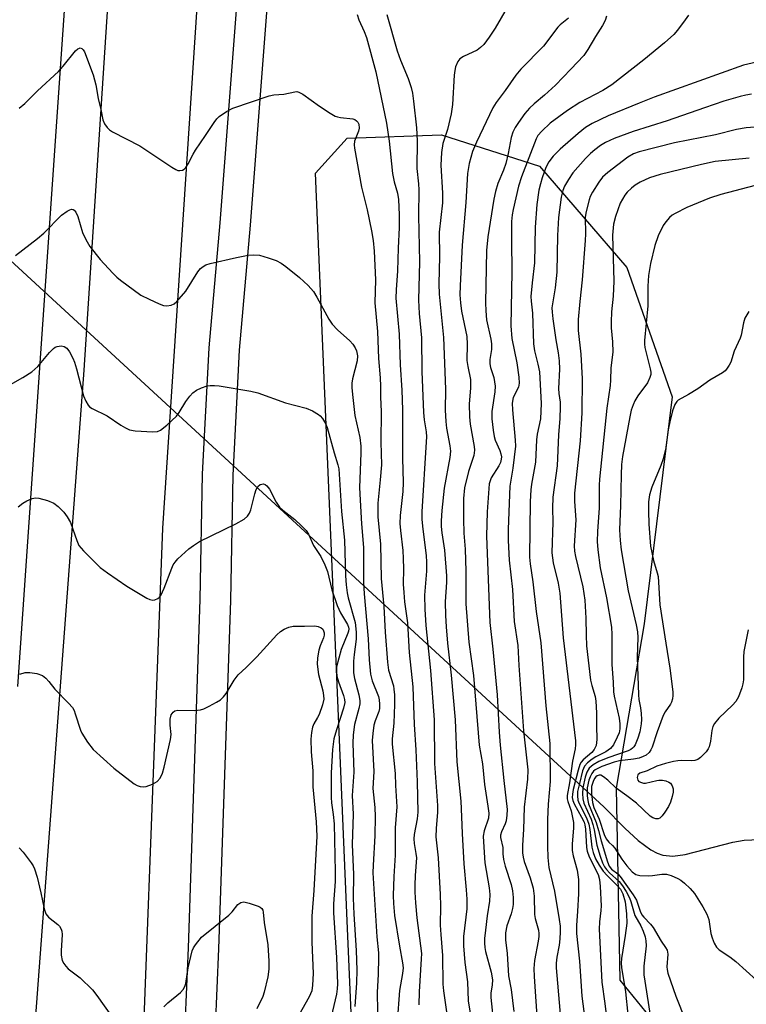
# Model space of a CAD drawing. Units: inches. Extents: x 1267763 to 1273763, y 509453 to 513453.
# Drawn here: x 1268646 to 1268827, y 510126 to 510370 of the extents above; entities that cross this region are included whole.
import ezdxf

# ---------------------------------------------------------------- set-up
doc = ezdxf.new("R2010")
doc.units = ezdxf.units.IN
doc.header["$MEASUREMENT"] = 0
for name, color, linetype in [('HYDRO-Hidden Single Line Stream', 5, 'Continuous'), ('HYDRO-Single Line Stream', 4, 'Continuous'), ('NTRL-Trees', 3, 'Continuous'), ('TRANS-Road', 130, 'Continuous'), ('TRANS-Street Sidewalk', 7, 'Continuous'), ('Undefined', 1, 'Continuous')]:
    doc.layers.add(name, color=color, linetype=linetype)

msp = doc.modelspace()

# ---------------------------------------------------------------- linework, layer by layer
at = {"layer": 'HYDRO-Hidden Single Line Stream'}
msp.add_line((1268567.74, 510380.84), (1268791.45, 510174.88), dxfattribs=at)
at = {"layer": 'HYDRO-Single Line Stream'}
msp.add_lwpolyline([(1268791.45, 510174.88), (1268796.6, 510169.59), (1268799.93, 510166.53), (1268803.11, 510164.18), (1268804.63, 510163.36), (1268806.09, 510162.82), (1268808.58, 510162.62), (1268811.62, 510163), (1268823.47, 510166.05), (1268826.26, 510166.57), (1268835.66, 510166.96), (1268849.75, 510166.6)], dxfattribs=at)
at = {"layer": 'NTRL-Trees'}
msp.add_lwpolyline([(1268941.21, 510059.72), (1268935.13, 510031.95), (1268878.71, 510032.81), (1268751.1, 510062.33), (1268730.27, 510087.5), (1268727.67, 510146.53), (1268719.85, 510332.29), (1268727.67, 510340.97), (1268751.1, 510341.84), (1268775.41, 510334.03), (1268797.11, 510308.86), (1268808.39, 510276.74), (1268801.45, 510220.31), (1268794.51, 510179.52), (1268795.37, 510131.77), (1268817.94, 510103.99), (1268869.16, 510083.16)], close=True, dxfattribs=at)
at = {"layer": 'TRANS-Road'}
for points in [[(1268693.66, 510423.86, 0), (1268681.83, 510244.12, 0), (1268674.93, 510063.56, 0), (1268646.14, 510066.56, 0), (1268662.36, 510283.38, 0), (1268671.65, 510425.91, 0)], [(1268660.7, 510420.74, 0), (1268645.8, 510204.79, 0)]]:
    msp.add_polyline3d(points, dxfattribs=at)
at = {"layer": 'TRANS-Street Sidewalk'}
for points in [[(1268685.82, 510081.89), (1268688.26, 510139.83), (1268691.18, 510226.34), (1268691.77, 510257.53), (1268693.43, 510288.87), (1268696.14, 510319.97), (1268701.67, 510392.29)], [(1268709.15, 510391.78), (1268703.61, 510319.36), (1268700.9, 510288.35), (1268699.26, 510257.26), (1268698.68, 510226.14), (1268695.75, 510139.54), (1268693.28, 510080.99)]]:
    msp.add_lwpolyline(points, dxfattribs=at)
at = {"layer": 'Undefined'}
for points, elevation in [([(1268730.16, 510371.68), (1268730.62, 510370.35), (1268731.92, 510367.48), (1268732.48, 510365.99), (1268734.77, 510357.45), (1268737.43, 510344.73), (1268738.08, 510340.25), (1268738.94, 510332.18), (1268739.33, 510330.16), (1268740.17, 510327.31), (1268740.41, 510325.77), (1268740.59, 510321.97), (1268740.58, 510318.77), (1268740.31, 510313.66), (1268740.2, 510308.05), (1268739.84, 510303.32), (1268739.79, 510301.22), (1268740.57, 510292.32), (1268740.83, 510284.63), (1268741.24, 510278.4), (1268741.4, 510273.5), (1268741.45, 510261.46), (1268741.57, 510255.43), (1268741.49, 510253.18), (1268740.86, 510247.23), (1268740.78, 510245.23), (1268740.89, 510243.53), (1268741.47, 510238.55), (1268741.62, 510236.52), (1268741.71, 510233.98), (1268741.62, 510230.17), (1268741.73, 510228.14), (1268741.96, 510225.82), (1268742.68, 510220.59), (1268743.09, 510213.2), (1268743.96, 510204.68), (1268744.29, 510195.3), (1268744.71, 510188.99), (1268745.08, 510181.1), (1268745.24, 510173.52), (1268745.06, 510171.87), (1268744.3, 510168), (1268744.2, 510166.87), (1268744.3, 510165.76), (1268744.77, 510163.29), (1268744.88, 510162.17), (1268744.58, 510157.76), (1268744.49, 510155.39), (1268744.49, 510153.63), (1268744.63, 510151.02), (1268745.01, 510147.25), (1268746.13, 510138.45), (1268746.1, 510137.1), (1268745.57, 510128.89), (1268745.52, 510125.69)], 366), ([(1268767.42, 510373.47), (1268764.44, 510368.34), (1268762.94, 510366.1), (1268761.58, 510364.27), (1268760.82, 510363.47), (1268759.93, 510362.8), (1268756.57, 510361.23), (1268755.67, 510360.65), (1268755.16, 510360.02), (1268754.6, 510358.68), (1268754.38, 510357.81), (1268754.24, 510356.66), (1268753.81, 510349.34), (1268753.55, 510347.06), (1268752.63, 510343.13), (1268751.46, 510339.66), (1268751.13, 510337.39), (1268750.92, 510334.24), (1268751.32, 510327.31), (1268751.33, 510324.92), (1268750.56, 510317.59), (1268750.61, 510311.61), (1268750.48, 510304.78), (1268750.55, 510302.24), (1268751.64, 510291.44), (1268752.11, 510278.59), (1268752.06, 510273.38), (1268752.17, 510270.6), (1268752.38, 510268.95), (1268753.21, 510264.54), (1268753.34, 510263.18), (1268753.19, 510261.62), (1268751.81, 510254.06), (1268751.21, 510248.46), (1268751.04, 510245.91), (1268751.03, 510244.52), (1268751.19, 510242.92), (1268751.85, 510238.66), (1268752.32, 510232.21), (1268752.33, 510230.7), (1268752.04, 510225.81), (1268752.1, 510222.42), (1268752.27, 510219.54), (1268752.58, 510215.52), (1268753.48, 510207.58), (1268754.51, 510196.47), (1268754.92, 510186.02), (1268755.88, 510176.29), (1268756.1, 510172.4), (1268756.21, 510168.2), (1268756.62, 510160.73), (1268757.26, 510154.2), (1268757.41, 510151.88), (1268757.41, 510149.54), (1268756.61, 510142.67), (1268756.55, 510140.35), (1268756.88, 510136.18), (1268757.53, 510131.36), (1268757.76, 510126.7), (1268758.74, 510120.55)], 362), ([(1268737.55, 510371.66), (1268740.1, 510362.66), (1268740.92, 510360.38), (1268742.86, 510355.78), (1268743.54, 510353.56), (1268743.87, 510352.16), (1268744.17, 510350.21), (1268744.91, 510343.57), (1268745.04, 510340.3), (1268745.02, 510333.47), (1268745.42, 510329.6), (1268745.5, 510328.14), (1268745.42, 510321.72), (1268745.67, 510310.22), (1268745.39, 510300.77), (1268745.58, 510297.41), (1268746.13, 510291.38), (1268746.26, 510283.03), (1268746.66, 510272.79), (1268746.83, 510271.03), (1268747.33, 510268.02), (1268747.41, 510266.77), (1268746.86, 510258.89), (1268746.68, 510254.78), (1268746.25, 510248.21), (1268746.23, 510246.33), (1268746.37, 510244.6), (1268747.3, 510237.23), (1268747.42, 510235.76), (1268747.38, 510233.41), (1268746.91, 510227.46), (1268746.99, 510223.93), (1268747.2, 510219.9), (1268748.39, 510208.76), (1268749.26, 510196.51), (1268749.33, 510185.66), (1268750.14, 510175.18), (1268750.09, 510173.56), (1268749.76, 510169.5), (1268749.69, 510167.44), (1268750.26, 510162.16), (1268750.74, 510153.1), (1268750.82, 510150.27), (1268750.77, 510145.49), (1268750.91, 510143.13), (1268751.39, 510137.92), (1268751.4, 510130.84), (1268751.58, 510129.11), (1268752.56, 510122.2)], 364), ([(1268782.66, 510370.77), (1268780.61, 510369.12), (1268779.98, 510368.52), (1268776.41, 510363.84), (1268770.8, 510358.15), (1268769.55, 510356.64), (1268766.95, 510352.81), (1268764.69, 510349.82), (1268763.84, 510348.48), (1268759.77, 510340.02), (1268758.78, 510337.65), (1268757.95, 510334.67), (1268757.55, 510332.17), (1268757.16, 510325), (1268756.21, 510314.36), (1268755.75, 510304.27), (1268755.7, 510302.08), (1268755.79, 510300.08), (1268756.08, 510298.02), (1268757.37, 510291.74), (1268757.48, 510289.78), (1268757.41, 510285.73), (1268757.64, 510284.26), (1268758.33, 510281.06), (1268758.31, 510278.9), (1268758, 510275.01), (1268758.06, 510271.73), (1268758.26, 510269.96), (1268759.23, 510264.38), (1268759.32, 510263.43), (1268759.16, 510262.11), (1268757.82, 510258.13), (1268756.85, 510254.07), (1268756.61, 510251.45), (1268756.55, 510246.34), (1268756.69, 510242.86), (1268756.98, 510238.87), (1268757.19, 510233.37), (1268757.19, 510225.3), (1268757.89, 510215.79), (1268759.06, 510207.48), (1268760.5, 510190.18), (1268761.3, 510185.56), (1268761.79, 510180.42), (1268762.65, 510175.04), (1268762.85, 510173.3), (1268762.74, 510172.07), (1268761.7, 510168.9), (1268761.49, 510167.55), (1268761.51, 510166.14), (1268761.83, 510160.95), (1268762.98, 510154.75), (1268763.13, 510153.08), (1268763.04, 510151.42), (1268762.43, 510147.75), (1268762.01, 510144.2), (1268761.8, 510142.13), (1268761.78, 510141), (1268761.86, 510139.94), (1268762.06, 510138.9), (1268763.47, 510133.8), (1268763.76, 510131.91), (1268763.69, 510130.67), (1268763.34, 510128.57), (1268763.32, 510127.49), (1268764.07, 510120.36)], 360), ([(1268792.1, 510371.29), (1268791.78, 510370.21), (1268791.1, 510368.93), (1268789.36, 510366.22), (1268787.42, 510362.97), (1268786.41, 510361.55), (1268783.26, 510358.16), (1268779.4, 510354.15), (1268776.69, 510351.65), (1268774.13, 510349.54), (1268772.92, 510348.4), (1268771.83, 510347.1), (1268770.19, 510344.83), (1268769.44, 510343.66), (1268768.86, 510342.45), (1268768.44, 510341.11), (1268767.67, 510337.13), (1268767.09, 510334.7), (1268766.51, 510333.03), (1268765.07, 510329.72), (1268764.5, 510327.71), (1268764.12, 510325.83), (1268762.63, 510316.45), (1268762.3, 510313.09), (1268762.05, 510300.09), (1268762.1, 510298.07), (1268762.32, 510295.82), (1268763.37, 510291.02), (1268763.55, 510289.88), (1268763.55, 510288.44), (1268763.14, 510285.98), (1268763.1, 510284.88), (1268763.26, 510284.02), (1268764.09, 510281.53), (1268764.4, 510279.36), (1268764.31, 510277.94), (1268763.6, 510273.1), (1268763.59, 510271.29), (1268763.9, 510268.47), (1268764.17, 510266.87), (1268764.46, 510265.95), (1268765.59, 510263.35), (1268765.84, 510262.56), (1268765.98, 510261.77), (1268765.95, 510261.2), (1268765.72, 510260.38), (1268765.32, 510259.6), (1268763.48, 510256.57), (1268763.16, 510255.85), (1268762.98, 510255.11), (1268762.43, 510248.17), (1268762.27, 510242.1), (1268763.1, 510220.66), (1268763.88, 510214.01), (1268764.95, 510202.72), (1268765.45, 510193.38), (1268765.71, 510190.16), (1268766.55, 510181.42), (1268767.38, 510174.21), (1268767.36, 510172.79), (1268767.16, 510171.4), (1268766.9, 510170.62), (1268765.98, 510168.62), (1268765.78, 510167.8), (1268765.75, 510167.25), (1268766.37, 510164.73), (1268766.3, 510163.14), (1268766.49, 510161.75), (1268766.93, 510160.08), (1268768.44, 510155.59), (1268768.72, 510153.97), (1268768.88, 510152.31), (1268768.88, 510150.6), (1268768.77, 510149.56), (1268768.42, 510148.27), (1268767.29, 510145.28), (1268767.04, 510143.56), (1268767, 510141.81), (1268767.38, 510138.4), (1268767.73, 510132.87), (1268768.4, 510129.5), (1268769.09, 510123.99)], 358), ([(1268812.42, 510371.57), (1268811.6, 510370.39), (1268809.71, 510367.83), (1268808.78, 510366.75), (1268806.49, 510364.66), (1268801.34, 510360.46), (1268793.39, 510354.2), (1268791.18, 510352.81), (1268785.49, 510349.82), (1268782.4, 510347.86), (1268778.13, 510344.71), (1268775.99, 510342.73), (1268775.05, 510341.64), (1268774.58, 510340.79), (1268770.99, 510331.38), (1268770.2, 510329.03), (1268768.89, 510323.28), (1268768.67, 510321.94), (1268768.52, 510320.27), (1268768.49, 510315.52), (1268768.6, 510307.66), (1268768.34, 510294.37), (1268768.59, 510291.22), (1268769.8, 510285.16), (1268770.3, 510281.62), (1268770.39, 510280.15), (1268770.19, 510279.11), (1268768.94, 510276.58), (1268768.68, 510275.16), (1268768.73, 510273.45), (1268769.39, 510265.91), (1268769.45, 510264.49), (1268768.86, 510259), (1268768.11, 510254.5), (1268767.64, 510243.85), (1268767.62, 510241.06), (1268767.94, 510236.1), (1268768.75, 510228.83), (1268769.16, 510220.93), (1268770.07, 510214.95), (1268770.27, 510209.97), (1268771.43, 510193.73), (1268772.53, 510184.03), (1268772.42, 510181.75), (1268771.66, 510174.79), (1268771.5, 510169.21), (1268771.2, 510165.36), (1268771.24, 510163.43), (1268771.39, 510162.34), (1268771.66, 510161.29), (1268773.1, 510157.21), (1268773.85, 510154.62), (1268774.09, 510152.67), (1268774.23, 510148.11), (1268774.4, 510147.13), (1268775.17, 510144.19), (1268775.3, 510143.41), (1268775.31, 510142.64), (1268775.15, 510141.51), (1268774.19, 510136.7), (1268774.07, 510134.7), (1268774.09, 510132.74), (1268774.98, 510120.4)], 356), ([(1268646.25, 510348.45), (1268647.62, 510349.55), (1268650.77, 510352.7), (1268655.99, 510357.54), (1268657.18, 510358.84), (1268660.26, 510362.67), (1268660.82, 510363.19), (1268661.21, 510363.37), (1268661.42, 510363.38), (1268661.83, 510363.22), (1268662.18, 510362.9), (1268662.44, 510362.46), (1268664.64, 510356.72), (1268665.3, 510354.26), (1268665.87, 510350.85), (1268666.55, 510348.14), (1268667.05, 510345.57), (1268667.44, 510344.56), (1268668.06, 510343.64), (1268668.66, 510343.06), (1268669.39, 510342.59), (1268676.22, 510339.04), (1268684.15, 510333.76), (1268685.16, 510333.18), (1268685.67, 510332.97), (1268686.15, 510332.91), (1268686.83, 510333.06), (1268687.23, 510333.3), (1268687.59, 510333.67), (1268688.19, 510334.6), (1268689.42, 510337.03), (1268689.99, 510337.98), (1268692.52, 510341.65), (1268694.63, 510344.88), (1268695.34, 510345.8), (1268695.93, 510346.4), (1268697.76, 510347.63), (1268699.28, 510348.39), (1268708.32, 510351.5), (1268709.47, 510351.73), (1268711.94, 510351.94), (1268714.66, 510352.51), (1268715.18, 510352.53), (1268715.69, 510352.43), (1268716.69, 510351.89), (1268720.78, 510348.92), (1268723.47, 510347.19), (1268724.72, 510346.48), (1268725.25, 510346.27), (1268726.04, 510346.09), (1268729.13, 510345.79), (1268729.61, 510345.61), (1268730.02, 510345.31), (1268730.34, 510344.92), (1268730.56, 510344.47), (1268730.64, 510343.48), (1268730.48, 510342.69), (1268729.53, 510340.2), (1268729.44, 510339.36), (1268729.51, 510338.51), (1268731.24, 510328.82), (1268732.66, 510323.18), (1268733.76, 510317.97), (1268734.15, 510315.56), (1268734.39, 510312.9), (1268734.7, 510305.82), (1268734.57, 510300.05), (1268735.23, 510292.94), (1268735.44, 510286.24), (1268735.91, 510281.41), (1268735.97, 510279.4), (1268735.94, 510276.64), (1268736.09, 510273.09), (1268736.08, 510265.43), (1268736.18, 510259.86), (1268735.88, 510256.08), (1268735.3, 510250.31), (1268735.26, 510246.9), (1268735.97, 510240.08), (1268736.16, 510231.59), (1268736.83, 510224.63), (1268737.12, 510218.21), (1268737.67, 510210.77), (1268737.98, 510208.85), (1268739.17, 510204.95), (1268739.3, 510204.13), (1268739.4, 510202.67), (1268739.44, 510200.29), (1268739.29, 510195.65), (1268738.9, 510191.75), (1268738.85, 510190.42), (1268739.59, 510183.13), (1268739.67, 510180.15), (1268739.98, 510174.86), (1268739.61, 510169.67), (1268739.61, 510162.85), (1268739.25, 510157.57), (1268739.13, 510152.85), (1268739.15, 510150.83), (1268739.42, 510147.89), (1268740.66, 510140.22), (1268741.46, 510136.12), (1268741.59, 510134.83), (1268741.45, 510133.43), (1268740.7, 510129.22), (1268740.1, 510121.41)], 368), ([(1268830.43, 510360.09), (1268826.12, 510359.13), (1268803.91, 510351.16), (1268800.15, 510349.7), (1268792.45, 510346.52), (1268788.52, 510344.62), (1268786.86, 510343.61), (1268785, 510342.14), (1268780.59, 510338.22), (1268778.82, 510336.47), (1268777.74, 510335.07), (1268777.05, 510333.69), (1268776.13, 510331.14), (1268775.66, 510329.6), (1268775.3, 510328.03), (1268774.81, 510324.5), (1268774.33, 510318.83), (1268774.21, 510310.04), (1268773.62, 510305.05), (1268773.33, 510301.62), (1268773.35, 510300.48), (1268773.7, 510297.52), (1268773.93, 510289.91), (1268774.19, 510288.17), (1268775.03, 510284.82), (1268775.41, 510282.93), (1268775.89, 510275.08), (1268775.65, 510271.29), (1268774.9, 510267.48), (1268774.71, 510266.07), (1268774.42, 510260.52), (1268773.45, 510255), (1268773.28, 510253.57), (1268773.15, 510250.68), (1268772.98, 510236.92), (1268773.12, 510235.2), (1268773.75, 510230.76), (1268774.63, 510223.42), (1268775.76, 510215.6), (1268777, 510199.92), (1268778.02, 510190.61), (1268778.05, 510181.18), (1268777.56, 510175.5), (1268777.44, 510171.69), (1268777.42, 510165.11), (1268777.5, 510162.28), (1268777.74, 510159.81), (1268779.19, 510153.88), (1268780.34, 510146.86), (1268780.55, 510145.25), (1268780.58, 510143.78), (1268780.5, 510142.04), (1268780.29, 510140.47), (1268779.73, 510137.54), (1268779.61, 510136.06), (1268779.62, 510134.87), (1268781.4, 510113.8)], 354), ([(1268828.09, 510351.87), (1268826.65, 510351.67), (1268825.29, 510351.36), (1268821.17, 510350.13), (1268816.37, 510348.55), (1268807.11, 510345.3), (1268798.67, 510342.67), (1268794.01, 510340.93), (1268791.86, 510339.91), (1268790.59, 510339.15), (1268789.19, 510338.11), (1268788.08, 510337.16), (1268786.85, 510335.89), (1268783.69, 510332.39), (1268782.63, 510330.75), (1268781.68, 510329.03), (1268781.27, 510327.97), (1268780.83, 510326.32), (1268780.15, 510321.3), (1268779.88, 510316.81), (1268779.74, 510307.72), (1268779.32, 510303.79), (1268778.54, 510298.8), (1268778.56, 510297.75), (1268778.75, 510296.09), (1268779.5, 510290.89), (1268780.11, 510287.61), (1268780.36, 510285.67), (1268780.38, 510283.63), (1268780.19, 510278.79), (1268780.28, 510277.53), (1268780.56, 510275.41), (1268780.61, 510274.27), (1268780.52, 510271.36), (1268780.19, 510267.3), (1268779.81, 510259.59), (1268778.73, 510251.82), (1268778.67, 510249.03), (1268778.72, 510245.61), (1268778.52, 510237.93), (1268778.81, 510235.47), (1268780.08, 510230.41), (1268780.5, 510227.94), (1268781.28, 510216.84), (1268784.35, 510191.29), (1268784.38, 510190.29), (1268784.3, 510189.27), (1268783.66, 510186.24), (1268782.93, 510180.84), (1268782.31, 510177.69), (1268782.28, 510176.85), (1268782.44, 510176.15), (1268783.28, 510173.86), (1268783.87, 510170.99), (1268783.91, 510169.52), (1268783.53, 510165.65), (1268783.53, 510164.03), (1268783.81, 510162.66), (1268784.8, 510159.15), (1268785.14, 510156.82), (1268785.14, 510153.21), (1268784.91, 510148.95), (1268784.62, 510145.4), (1268784.62, 510143.4), (1268785.41, 510136.54), (1268785.99, 510127.78), (1268787.06, 510119.52)], 352), ([(1268831.94, 510343.95), (1268826.78, 510343.57), (1268824.34, 510343.14), (1268819.13, 510341.83), (1268808.92, 510339.82), (1268800.19, 510337.62), (1268798.74, 510337.06), (1268797.39, 510336.27), (1268792.43, 510332.43), (1268791.09, 510331.25), (1268790.2, 510330.06), (1268788.6, 510327.53), (1268788.05, 510326.48), (1268787.76, 510325.66), (1268787.05, 510322.8), (1268786.8, 510321.36), (1268786.87, 510317.24), (1268786.79, 510315.53), (1268786.06, 510305.76), (1268785.42, 510300.38), (1268785.03, 510295.94), (1268785.07, 510293.17), (1268785.67, 510287.32), (1268786.03, 510281.15), (1268785.95, 510272.74), (1268785.5, 510265.78), (1268784.14, 510252.75), (1268784.12, 510250.69), (1268784.43, 510246.14), (1268784.03, 510239.73), (1268784.14, 510238.38), (1268784.35, 510237.01), (1268786.16, 510229.48), (1268786.73, 510226.19), (1268786.97, 510221.73), (1268787, 510217.47), (1268787.13, 510214.88), (1268788.08, 510206.36), (1268788.4, 510204.96), (1268789.23, 510202.25), (1268789.41, 510201.12), (1268789.57, 510198.21), (1268789.57, 510194.95), (1268789.71, 510191.56), (1268789.51, 510190.13), (1268789.02, 510189.11), (1268788.41, 510188.39), (1268786.26, 510186.51), (1268785.8, 510185.92), (1268785.49, 510185.34), (1268785.05, 510183.97), (1268783.83, 510179.17), (1268783.6, 510178.04), (1268783.56, 510177.21), (1268783.69, 510176.43), (1268784.02, 510175.64), (1268785.91, 510172.33), (1268786.5, 510171.08), (1268786.69, 510170.42), (1268786.85, 510169.33), (1268787.13, 510164.79), (1268787.28, 510163.81), (1268787.79, 510162.43), (1268789.98, 510158.05), (1268790.34, 510156.8), (1268790.5, 510155.03), (1268790.73, 510150.27), (1268790.67, 510149.08), (1268790.32, 510146.28), (1268790.27, 510144.5), (1268790.9, 510131.32), (1268791.64, 510126.02), (1268792.7, 510117.26)], 350), ([(1268827.46, 510335.98), (1268819.09, 510335.19), (1268815.69, 510334.45), (1268805.44, 510331.97), (1268802.78, 510331.12), (1268800.43, 510330.05), (1268799.2, 510329.28), (1268798.28, 510328.54), (1268797.2, 510327.54), (1268796.65, 510326.85), (1268795.43, 510324.81), (1268794.32, 510321.54), (1268793.84, 510319.62), (1268793.56, 510316.88), (1268793.88, 510305.42), (1268793.7, 510301.71), (1268793.29, 510297.86), (1268793.22, 510295.31), (1268793.27, 510293.88), (1268793.6, 510290.4), (1268793.62, 510287.81), (1268793.15, 510283.95), (1268793.08, 510280.86), (1268792.97, 510279.5), (1268792.15, 510273.94), (1268790.3, 510256.29), (1268790.24, 510254.81), (1268790.27, 510249.12), (1268789.83, 510243.25), (1268789.75, 510240.76), (1268789.92, 510238.7), (1268790.51, 510234.26), (1268792.08, 510226.82), (1268793.28, 510219.52), (1268793.39, 510217.66), (1268793.44, 510210.18), (1268793.72, 510205.86), (1268793.8, 510203.45), (1268793.94, 510202.38), (1268795.21, 510196.89), (1268795.37, 510195.5), (1268795.37, 510194.22), (1268795.2, 510193.24), (1268794.76, 510192.14), (1268793.79, 510190.28), (1268793.11, 510189.34), (1268791.93, 510188.49), (1268789.46, 510187.27), (1268788.48, 510186.69), (1268787.33, 510185.79), (1268786.62, 510184.94), (1268786.12, 510183.77), (1268785.34, 510180.67), (1268784.9, 510178.68), (1268784.84, 510177.57), (1268784.99, 510176.48), (1268785.25, 510175.69), (1268787.08, 510172.13), (1268787.68, 510170.56), (1268787.96, 510169.22), (1268788.44, 510164.82), (1268788.77, 510163.51), (1268789.36, 510161.95), (1268790.22, 510160.37), (1268791.22, 510158.88), (1268792.2, 510157.8), (1268794.72, 510155.34), (1268795.55, 510154.38), (1268796.15, 510153.22), (1268796.71, 510151.25), (1268797.03, 510148.25), (1268797.09, 510145.98), (1268796.73, 510142.9), (1268795.81, 510137.19), (1268795.73, 510136.05), (1268795.78, 510134.94), (1268796.81, 510128.89), (1268797.94, 510117.67)], 348), ([(1268828.96, 510329.21), (1268820.47, 510326.97), (1268817.69, 510326.11), (1268812.02, 510323.78), (1268809.14, 510322.29), (1268808.4, 510321.82), (1268807.75, 510321.26), (1268806.78, 510320.19), (1268806.11, 510319.26), (1268804.91, 510316.69), (1268804.06, 510314.29), (1268803, 510309.87), (1268802.47, 510306.86), (1268802.33, 510304.22), (1268802.3, 510299.34), (1268801.5, 510290.7), (1268801.51, 510289.81), (1268801.63, 510288.97), (1268802.92, 510283.66), (1268803.05, 510282.83), (1268803.05, 510282.28), (1268802.84, 510281.5), (1268802.22, 510280.23), (1268799.89, 510276.93), (1268799.14, 510275.73), (1268798.67, 510274.73), (1268798.23, 510273.44), (1268797.84, 510271.73), (1268796.08, 510261.9), (1268795.84, 510259.89), (1268795.69, 510257.34), (1268795.56, 510249.68), (1268795.34, 510243.66), (1268795.43, 510240.99), (1268795.74, 510238.69), (1268797.49, 510228.51), (1268799.42, 510220.08), (1268799.75, 510218.37), (1268799.84, 510216.95), (1268799.66, 510212.07), (1268799.98, 510202.69), (1268800.07, 510201.51), (1268800.49, 510199.45), (1268800.68, 510198.01), (1268800.77, 510196.57), (1268800.71, 510195.44), (1268800.34, 510193.52), (1268799.88, 510191.88), (1268799.19, 510190.26), (1268798.9, 510189.78), (1268798.55, 510189.4), (1268798.15, 510189.12), (1268797.43, 510188.79), (1268792.4, 510187), (1268790.17, 510186.1), (1268788.78, 510185.32), (1268787.8, 510184.44), (1268787.23, 510183.47), (1268786.79, 510182.19), (1268786.21, 510179.6), (1268786.08, 510178.18), (1268786.19, 510176.82), (1268786.43, 510175.76), (1268788.24, 510171.81), (1268788.7, 510170.49), (1268789.05, 510169.12), (1268789.68, 510165.36), (1268790.48, 510162.62), (1268791.07, 510160.98), (1268791.61, 510159.97), (1268792.09, 510159.27), (1268792.84, 510158.49), (1268795.22, 510156.3), (1268796.05, 510155.22), (1268796.92, 510153.84), (1268797.75, 510152.26), (1268798.15, 510151.32), (1268799.1, 510147.84), (1268800.63, 510145.32), (1268801.19, 510143.98), (1268801.65, 510142.59), (1268801.88, 510141.56), (1268801.94, 510140.33), (1268801.31, 510135.27), (1268801.36, 510133.1), (1268803.21, 510120.91)], 346), ([(1268645.32, 510311.8), (1268650.84, 510316.01), (1268652.35, 510317.37), (1268656.79, 510321.83), (1268658.13, 510322.82), (1268658.81, 510323.19), (1268659.25, 510323.32), (1268659.63, 510323.29), (1268659.94, 510323.12), (1268660.36, 510322.56), (1268660.78, 510321.48), (1268662, 510317.54), (1268662.83, 510315.78), (1268663.78, 510314.08), (1268666.34, 510310.85), (1268669.49, 510307.45), (1268670.51, 510306.42), (1268671.41, 510305.66), (1268676.43, 510302.01), (1268678.55, 510300.94), (1268681, 510299.84), (1268682.1, 510299.43), (1268682.93, 510299.31), (1268684.02, 510299.49), (1268684.75, 510299.85), (1268685.38, 510300.39), (1268687.63, 510302.95), (1268690.6, 510307.74), (1268691.29, 510308.6), (1268691.92, 510309.09), (1268692.62, 510309.47), (1268693.71, 510309.83), (1268700.22, 510311.33), (1268703.11, 510311.87), (1268704.55, 510312.03), (1268705.91, 510311.87), (1268708.05, 510311.27), (1268710.02, 510310.56), (1268711.26, 510309.96), (1268712.44, 510309.11), (1268715.83, 510306.35), (1268717.99, 510304.39), (1268719.32, 510302.89), (1268720.17, 510301.5), (1268723.14, 510295.98), (1268723.95, 510294.77), (1268725.31, 510293.37), (1268728.34, 510290.64), (1268729.1, 510289.79), (1268729.67, 510288.88), (1268730.02, 510288.15), (1268730.28, 510286.94), (1268730.18, 510285.62), (1268729, 510281.16), (1268728.87, 510280.09), (1268728.84, 510279.04), (1268728.97, 510277.29), (1268729.58, 510272.06), (1268730.8, 510266.64), (1268731.06, 510264.42), (1268731.07, 510262.69), (1268730.78, 510254.17), (1268730.89, 510251.04), (1268731.26, 510245.15), (1268731.78, 510239.32), (1268731.78, 510230.66), (1268731.87, 510227.75), (1268732.86, 510216.58), (1268733.15, 510211.35), (1268733.48, 510207.85), (1268733.87, 510206.13), (1268735.44, 510202.28), (1268735.61, 510201.44), (1268735.7, 510200.38), (1268735.68, 510199.31), (1268735.56, 510198.55), (1268734.62, 510196.26), (1268734.32, 510195.14), (1268734.03, 510193.11), (1268733.89, 510191.35), (1268734.27, 510183.67), (1268734.05, 510179.41), (1268734.56, 510174.71), (1268734.66, 510172.42), (1268734.58, 510167.68), (1268734.11, 510160.33), (1268734.08, 510158.45), (1268735.04, 510142.59), (1268735.44, 510138.58), (1268735.49, 510137.4), (1268735.39, 510133.21), (1268735.16, 510128.8), (1268735.31, 510119.19)], 370), ([(1268827.45, 510297.94), (1268826.45, 510296.23), (1268826.12, 510295.11), (1268825.52, 510292.03), (1268825.3, 510291.25), (1268823.79, 510288.06), (1268822.96, 510285.32), (1268822.56, 510284.55), (1268821.91, 510283.61), (1268821.53, 510283.19), (1268820.88, 510282.68), (1268817.73, 510280.82), (1268814.73, 510278.68), (1268812.46, 510277.29), (1268809.91, 510275.87), (1268809.51, 510275.52), (1268809.06, 510274.83), (1268808.43, 510273.24), (1268807.78, 510270.48), (1268807.4, 510268.52), (1268806.7, 510263.58), (1268806.16, 510261.31), (1268805.58, 510259.66), (1268803.37, 510254.27), (1268802.77, 510252.33), (1268802.52, 510250.65), (1268802.52, 510248.31), (1268802.62, 510245.08), (1268803.03, 510239.6), (1268803.75, 510236.02), (1268804.69, 510232.98), (1268804.9, 510232.05), (1268805.31, 510225.08), (1268806.78, 510215.48), (1268807.81, 510209.34), (1268808.51, 510203.39), (1268808.55, 510202.51), (1268808.47, 510201.67), (1268808.25, 510200.87), (1268808, 510200.37), (1268806.67, 510198.49), (1268806.18, 510197.55), (1268804.65, 510193.49), (1268803.41, 510189.66), (1268803.1, 510188.98), (1268802.71, 510188.39), (1268801.9, 510187.7), (1268801.19, 510187.33), (1268800.16, 510186.95), (1268798.78, 510186.66), (1268795.33, 510186.28), (1268793.94, 510185.97), (1268790.94, 510184.89), (1268789.89, 510184.41), (1268789.3, 510184.05), (1268788.87, 510183.7), (1268788.4, 510183.11), (1268788, 510182.32), (1268787.7, 510181.48), (1268787.3, 510179.59), (1268787.31, 510177.57), (1268787.43, 510176.41), (1268787.62, 510175.58), (1268789.55, 510170.97), (1268790.13, 510169.01), (1268790.73, 510166.41), (1268792.31, 510161.17), (1268792.74, 510160.12), (1268793.31, 510159.41), (1268794.85, 510158.18), (1268795.44, 510157.54), (1268798.73, 510152.97), (1268799.52, 510151.63), (1268800.43, 510148.94), (1268800.85, 510148.05), (1268801.34, 510147.43), (1268802.97, 510145.72), (1268803.65, 510144.86), (1268805.69, 510141.51), (1268806.76, 510139.93), (1268807.12, 510139.24), (1268807.3, 510138.24), (1268807.07, 510135.13), (1268807.14, 510134.41), (1268807.33, 510133.57), (1268809.27, 510127.79), (1268811.65, 510121.8)], 344), ([(1268827.22, 510218.8), (1268826.21, 510213.47), (1268826.12, 510212.01), (1268826.05, 510206.44), (1268825.94, 510205.38), (1268825.69, 510204.38), (1268824.89, 510202.18), (1268824.2, 510201.01), (1268823.39, 510200.15), (1268819.96, 510196.87), (1268818.86, 510195.55), (1268818.51, 510194.82), (1268818.2, 510193.79), (1268817.92, 510191.2), (1268817.57, 510189.77), (1268817.31, 510189.25), (1268816.8, 510188.53), (1268815.4, 510187.08), (1268814.75, 510186.62), (1268813.99, 510186.36), (1268813.13, 510186.3), (1268810.77, 510186.38), (1268809.77, 510186.32), (1268808.71, 510186.15), (1268806.76, 510185.65), (1268804.57, 510184.95), (1268802.15, 510183.81), (1268800.32, 510183.18), (1268799.85, 510182.78), (1268799.68, 510182.12), (1268799.83, 510181.47), (1268800.13, 510181.17), (1268800.76, 510180.87), (1268801.25, 510180.76), (1268801.78, 510180.75), (1268804.57, 510181.43), (1268805.1, 510181.49), (1268805.96, 510181.46), (1268806.8, 510181.31), (1268807.56, 510181.02), (1268807.96, 510180.71), (1268808.37, 510180.08), (1268808.62, 510179.34), (1268808.65, 510178.53), (1268808.42, 510177.4), (1268807.97, 510176), (1268807.45, 510174.98), (1268806.52, 510173.52), (1268805.86, 510172.61), (1268805.3, 510172.07), (1268804.94, 510171.9), (1268804.36, 510171.89), (1268803.61, 510172.16), (1268802.93, 510172.58), (1268799.53, 510175.77), (1268797.15, 510177.59), (1268794.45, 510179.48), (1268792.43, 510181.46), (1268791.35, 510182.34), (1268790.68, 510182.69), (1268790.26, 510182.75), (1268789.72, 510182.58), (1268789.39, 510182.3), (1268789.09, 510181.87), (1268788.73, 510181.11), (1268788.39, 510179.87), (1268788.37, 510178.18), (1268788.58, 510175.95), (1268788.97, 510174.67), (1268790.26, 510171.77), (1268791.48, 510168.02), (1268791.98, 510166.91), (1268792.62, 510166.06), (1268793.58, 510165.24), (1268794.15, 510164.61), (1268795.87, 510161.86), (1268797.13, 510160.24), (1268798.48, 510158.7), (1268799.34, 510158.03), (1268800.39, 510157.77), (1268802.38, 510157.7), (1268803.52, 510157.76), (1268805.79, 510158.13), (1268806.99, 510158.1), (1268808.12, 510157.78), (1268809.76, 510157.09), (1268810.51, 510156.64), (1268811.41, 510155.92), (1268812.89, 510154.53), (1268813.91, 510153.32), (1268815.97, 510150.01), (1268817, 510148.19), (1268817.46, 510146.83), (1268818.02, 510143.43), (1268818.28, 510142.31), (1268818.78, 510140.96), (1268819.35, 510139.99), (1268820.07, 510139.34), (1268822.68, 510137.58), (1268824.17, 510136.4), (1268829.33, 510131.82)], 342)]:
    msp.add_lwpolyline(points, dxfattribs=dict(at, elevation=elevation))
for points in [[(1268644.06, 510279.79, 372), (1268647.15, 510281.51, 372), (1268649.41, 510282.9, 372), (1268650.88, 510284.28, 372), (1268653.8, 510287.69, 372), (1268654.78, 510288.7, 372), (1268655.21, 510289.03, 372), (1268655.69, 510289.25, 372), (1268656.71, 510289.37, 372), (1268657.45, 510289.24, 372), (1268658.08, 510288.82, 372), (1268658.75, 510287.91, 372), (1268659.6, 510286.35, 372), (1268660.01, 510285.31, 372), (1268660.5, 510283.71, 372), (1268662.23, 510276.97, 372), (1268662.77, 510275.64, 372), (1268663.36, 510274.66, 372), (1268663.71, 510274.27, 372), (1268664.34, 510273.82, 372), (1268668.06, 510272.02, 372), (1268671.49, 510269.67, 372), (1268672.68, 510268.98, 372), (1268673.67, 510268.55, 372), (1268675.08, 510268.31, 372), (1268679.47, 510268.05, 372), (1268680.6, 510268.13, 372), (1268681.35, 510268.44, 372), (1268682.94, 510269.7, 372), (1268685.32, 510271.9, 372), (1268686, 510272.83, 372), (1268687.62, 510275.57, 372), (1268688.61, 510276.92, 372), (1268689.34, 510277.73, 372), (1268690.25, 510278.36, 372), (1268691.55, 510278.97, 372), (1268692.9, 510279.45, 372), (1268693.7, 510279.57, 372), (1268694.78, 510279.56, 372), (1268695.93, 510279.43, 372), (1268703.79, 510278.11, 372), (1268705.52, 510277.75, 372), (1268712.39, 510275.24, 372), (1268717.47, 510273.93, 372), (1268719.07, 510273.22, 372), (1268720.58, 510272.36, 372), (1268721.01, 510272, 372), (1268721.55, 510271.36, 372), (1268722.27, 510270.13, 372), (1268722.73, 510269.1, 372), (1268724.48, 510262.81, 372), (1268725.4, 510259.84, 372), (1268725.61, 510258.81, 372), (1268726.31, 510248.25, 372), (1268727.03, 510241.07, 372), (1268727.24, 510232.27, 372), (1268727.4, 510230, 372), (1268727.66, 510228.03, 372), (1268727.92, 510226.78, 372), (1268729.64, 510220.62, 372), (1268729.95, 510218.29, 372), (1268729.95, 510216.53, 372), (1268729.41, 510212.71, 372), (1268729.26, 510211.02, 372), (1268729.22, 510209.6, 372), (1268729.3, 510208.14, 372), (1268729.5, 510206.72, 372), (1268730.62, 510202.66, 372), (1268730.85, 510201.28, 372), (1268730.81, 510200.43, 372), (1268730.62, 510199.31, 372), (1268729.52, 510195.35, 372), (1268729.2, 510192.75, 372), (1268729.12, 510190.71, 372), (1268729.36, 510183.49, 372), (1268728.91, 510177.65, 372), (1268729.14, 510173.04, 372), (1268728.95, 510165.47, 372), (1268729.22, 510158.01, 372), (1268729.14, 510152.2, 372), (1268729.34, 510148.17, 372), (1268729.96, 510139.16, 372), (1268730.08, 510134.29, 372), (1268730, 510131.15, 372), (1268729.62, 510125.24, 372)], [(1268646.01, 510249.39, 374), (1268647.12, 510250.33, 374), (1268648.14, 510250.89, 374), (1268649.49, 510251.43, 374), (1268650.32, 510251.6, 374), (1268651.13, 510251.53, 374), (1268653.3, 510250.93, 374), (1268654.86, 510250.29, 374), (1268655.95, 510249.45, 374), (1268657.32, 510248.06, 374), (1268658.15, 510246.94, 374), (1268658.98, 510245.48, 374), (1268660.53, 510241.01, 374), (1268661.09, 510239.78, 374), (1268662.21, 510238.46, 374), (1268666.39, 510234.34, 374), (1268668.22, 510232.95, 374), (1268672.98, 510229.68, 374), (1268677.93, 510226.7, 374), (1268678.66, 510226.37, 374), (1268679.41, 510226.24, 374), (1268679.92, 510226.32, 374), (1268680.64, 510226.61, 374), (1268681.06, 510226.91, 374), (1268681.4, 510227.34, 374), (1268682.26, 510229.19, 374), (1268684.15, 510234.19, 374), (1268684.51, 510234.98, 374), (1268684.97, 510235.64, 374), (1268685.68, 510236.45, 374), (1268688.37, 510238.94, 374), (1268689.51, 510239.82, 374), (1268691.02, 510240.77, 374), (1268700.04, 510245.2, 374), (1268702.08, 510246.35, 374), (1268702.92, 510247.04, 374), (1268703.45, 510247.81, 374), (1268703.76, 510248.61, 374), (1268704.73, 510252.61, 374), (1268705.1, 510253.72, 374), (1268705.52, 510254.41, 374), (1268706.09, 510254.9, 374), (1268706.49, 510255.05, 374), (1268706.91, 510255.07, 374), (1268707.34, 510254.94, 374), (1268707.76, 510254.64, 374), (1268708.44, 510253.74, 374), (1268710.1, 510250.55, 374), (1268710.89, 510249.33, 374), (1268711.72, 510248.55, 374), (1268714.7, 510246.26, 374), (1268716.36, 510244.7, 374), (1268717.54, 510243.48, 374), (1268718.12, 510242.57, 374), (1268719.33, 510239.8, 374), (1268721.16, 510237.06, 374), (1268722.18, 510234.97, 374), (1268722.77, 510233.33, 374), (1268723.9, 510228.79, 374), (1268725.19, 510224.86, 374), (1268726.01, 510223.05, 374), (1268727.78, 510220.13, 374), (1268728.01, 510219.51, 374), (1268728.07, 510219.06, 374), (1268728.02, 510218.53, 374), (1268727.86, 510217.98, 374), (1268726.17, 510213.95, 374), (1268725.05, 510209.66, 374), (1268725.02, 510208.37, 374), (1268725.16, 510207.31, 374), (1268725.57, 510205.93, 374), (1268726.81, 510202.55, 374), (1268727.03, 510201.54, 374), (1268727.08, 510200.76, 374), (1268726.81, 510199.35, 374), (1268725.02, 510194.01, 374), (1268724.41, 510191.72, 374), (1268724.08, 510189.12, 374), (1268723.69, 510183.32, 374), (1268723.72, 510177.16, 374), (1268723.83, 510175.82, 374), (1268724.25, 510172.97, 374), (1268724.42, 510170.63, 374), (1268724.7, 510158.75, 374), (1268724.67, 510156.32, 374), (1268724.33, 510150.74, 374), (1268724.32, 510148.52, 374), (1268725, 510137.41, 374), (1268725.29, 510130.85, 374), (1268725.21, 510129.65, 374), (1268725, 510128.3, 374), (1268723.09, 510119.89, 374)], [(1268646.38, 510207.84, 376), (1268647.77, 510208.26, 376), (1268648.92, 510208.27, 376), (1268650.66, 510207.96, 376), (1268652.03, 510207.49, 376), (1268652.88, 510206.83, 376), (1268653.63, 510206.03, 376), (1268655.14, 510204.1, 376), (1268658.53, 510200.6, 376), (1268659.46, 510199.52, 376), (1268659.88, 510198.79, 376), (1268660.19, 510198, 376), (1268661.47, 510193.93, 376), (1268661.8, 510193.14, 376), (1268663.22, 510190.93, 376), (1268664.65, 510189.08, 376), (1268669.79, 510184.44, 376), (1268674.81, 510180.55, 376), (1268675.55, 510180.12, 376), (1268676.26, 510179.87, 376), (1268677, 510179.79, 376), (1268677.79, 510179.92, 376), (1268679.37, 510180.48, 376), (1268680.54, 510181.16, 376), (1268681.22, 510182, 376), (1268681.84, 510183.26, 376), (1268682.23, 510184.69, 376), (1268683.84, 510191.58, 376), (1268683.95, 510192.83, 376), (1268683.73, 510195.17, 376), (1268683.77, 510196.63, 376), (1268684.03, 510197.72, 376), (1268684.48, 510198.38, 376), (1268684.89, 510198.69, 376), (1268685.67, 510198.89, 376), (1268689.8, 510198.83, 376), (1268691.24, 510198.96, 376), (1268692.06, 510199.23, 376), (1268693.39, 510199.86, 376), (1268695.23, 510200.82, 376), (1268696.21, 510201.45, 376), (1268696.98, 510202.18, 376), (1268697.66, 510203.01, 376), (1268699.67, 510206.36, 376), (1268700.64, 510207.61, 376), (1268702.6, 510209.45, 376), (1268705.26, 510212.14, 376), (1268710.26, 510217.6, 376), (1268711.13, 510218.39, 376), (1268712.03, 510218.98, 376), (1268713.24, 510219.53, 376), (1268714.31, 510219.7, 376), (1268717.11, 510219.7, 376), (1268719.69, 510219.8, 376), (1268720.52, 510219.66, 376), (1268721.25, 510219.36, 376), (1268721.61, 510219.01, 376), (1268721.84, 510218.56, 376), (1268721.98, 510218.05, 376), (1268722, 510217.51, 376), (1268721.85, 510216.82, 376), (1268720.96, 510214.82, 376), (1268720.63, 510213.75, 376), (1268720.31, 510211.84, 376), (1268720.27, 510210.34, 376), (1268720.58, 510207.75, 376), (1268721.63, 510203.65, 376), (1268721.83, 510202.48, 376), (1268721.87, 510201.61, 376), (1268721.58, 510200.23, 376), (1268720.72, 510197.79, 376), (1268720.36, 510197.02, 376), (1268719.41, 510195.44, 376), (1268719.08, 510194.67, 376), (1268718.8, 510193.36, 376), (1268718.67, 510191.69, 376), (1268718.71, 510188.52, 376), (1268719.13, 510183.76, 376), (1268719.14, 510179.85, 376), (1268720.02, 510171.13, 376), (1268720.15, 510167.61, 376), (1268719.43, 510154.09, 376), (1268718.89, 510147.7, 376), (1268718.91, 510141.23, 376), (1268719.23, 510133.47, 376), (1268719.12, 510130.55, 376), (1268718.88, 510129.17, 376), (1268718.28, 510127.64, 376), (1268714.18, 510120.43, 376)], [(1268646.26, 510164.68, 378), (1268647.23, 510163.58, 378), (1268649.24, 510160.93, 378), (1268649.72, 510160.17, 378), (1268650.08, 510159.45, 378), (1268650.75, 510157.36, 378), (1268651.64, 510153.47, 378), (1268652.42, 510149.52, 378), (1268652.88, 510148.26, 378), (1268653.53, 510147.47, 378), (1268655.87, 510145.63, 378), (1268656.24, 510145.2, 378), (1268656.66, 510144.47, 378), (1268656.84, 510143.95, 378), (1268656.93, 510143.12, 378), (1268656.7, 510139.11, 378), (1268656.71, 510137.98, 378), (1268656.94, 510136.68, 378), (1268657.3, 510135.93, 378), (1268657.82, 510135.25, 378), (1268658.43, 510134.63, 378), (1268661.38, 510132.34, 378), (1268664.45, 510129.38, 378), (1268665.53, 510128.01, 378), (1268669.61, 510122.25, 378)], [(1268682.16, 510125.13, 378), (1268683.19, 510126.17, 378), (1268686.28, 510128.7, 378), (1268687, 510129.51, 378), (1268687.36, 510130.19, 378), (1268687.61, 510130.99, 378), (1268688.18, 510134.83, 378), (1268689.23, 510139.06, 378), (1268689.56, 510139.84, 378), (1268690, 510140.54, 378), (1268691.54, 510142.5, 378), (1268698.27, 510147.95, 378), (1268699.1, 510148.77, 378), (1268700.51, 510150.59, 378), (1268701.28, 510151.13, 378), (1268702.01, 510151.24, 378), (1268703.39, 510150.94, 378), (1268705.61, 510150.21, 378), (1268706.09, 510149.96, 378), (1268706.47, 510149.64, 378), (1268706.72, 510149.19, 378), (1268706.86, 510148.67, 378), (1268707.09, 510146.12, 378), (1268708, 510140.58, 378), (1268708.22, 510136.49, 378), (1268708.22, 510134.5, 378), (1268707.98, 510132.59, 378), (1268707.1, 510128.81, 378), (1268706.71, 510127.72, 378), (1268705.28, 510124.65, 378)]]:
    msp.add_polyline3d(points, dxfattribs=at)

doc.saveas('drawing.dxf')
